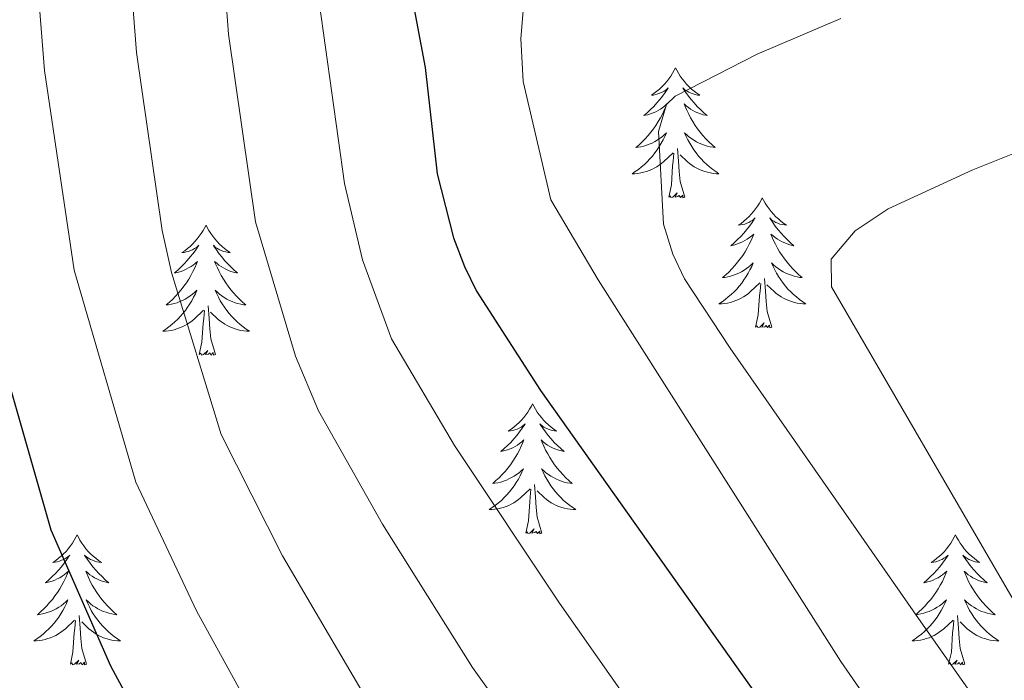
# Model space of a CAD drawing. Units: metres. Extents: x 640628 to 645144, y 4731784 to 4734845.
# Drawn here: x 643753 to 643844, y 4732597 to 4732657 of the extents above; entities that cross this region are included whole.
import ezdxf

# ---------------------------------------------------------------- set-up
doc = ezdxf.new("R2010")
doc.units = ezdxf.units.M
doc.header["$MEASUREMENT"] = 0
for name, color, linetype, lineweight in [('Level 36', 92, 'Continuous', 0), ('Level 4', 36, 'Continuous', 30), ('Level 5', 36, 'Continuous', 0)]:
    doc.layers.add(name, color=color, linetype=linetype, lineweight=lineweight)

msp = doc.modelspace()

# ---------------------------------------------------------------- linework, layer by layer
at = {"layer": 'Level 36', "color": 92, "linetype": 'Continuous', "lineweight": 0}
for points in [[(643813.52, 4732653.04, 0.01), (643813.41, 4732652.82, 0.01), (643813.26, 4732652.54, 0.01), (643813.09, 4732652.28, 0.01), (643812.91, 4732652.02, 0.01), (643812.72, 4732651.77, 0.01), (643812.51, 4732651.54, 0.01), (643812.29, 4732651.31, 0.01), (643812.06, 4732651.09, 0.01), (643811.82, 4732650.89, 0.01), (643811.57, 4732650.7, 0.01), (643811.31, 4732650.52, 0.01), (643811.51, 4732650.54, 0.01), (643811.71, 4732650.58, 0.01), (643811.91, 4732650.64, 0.01), (643812.1, 4732650.71, 0.01), (643812.29, 4732650.79, 0.01), (643812.47, 4732650.89, 0.01), (643812.65, 4732651, 0.01), (643812.85, 4732651.19, 0.01), (643812.81, 4732651.13, 0.01), (643812.58, 4732650.78, 0.01), (643812.34, 4732650.45, 0.01), (643812.08, 4732650.12, 0.01), (643811.82, 4732649.81, 0.01), (643811.54, 4732649.5, 0.01), (643811.24, 4732649.21, 0.01), (643810.94, 4732648.92, 0.01), (643810.63, 4732648.65, 0.01), (643810.75, 4732648.68, 0.01), (643811, 4732648.73, 0.01), (643811.24, 4732648.81, 0.01), (643811.48, 4732648.9, 0.01), (643811.71, 4732649, 0.01), (643811.93, 4732649.12, 0.01), (643812.14, 4732649.25, 0.01), (643812.35, 4732649.39, 0.01), (643812.55, 4732649.55, 0.01), (643812.74, 4732649.72, 0.01), (643812.65, 4732649.5, 0.01), (643812.49, 4732649.14, 0.01), (643812.32, 4732648.78, 0.01), (643812.14, 4732648.44, 0.01), (643811.94, 4732648.1, 0.01), (643811.72, 4732647.76, 0.01), (643811.5, 4732647.44, 0.01), (643811.26, 4732647.13, 0.01), (643811.01, 4732646.83, 0.01), (643810.74, 4732646.54, 0.01), (643810.47, 4732646.25, 0.01), (643810.18, 4732645.98, 0.01), (643809.88, 4732645.73, 0.01), (643810.08, 4732645.75, 0.01), (643810.35, 4732645.8, 0.01), (643810.61, 4732645.86, 0.01), (643810.87, 4732645.94, 0.01), (643811.12, 4732646.03, 0.01), (643811.37, 4732646.14, 0.01), (643811.61, 4732646.26, 0.01), (643811.85, 4732646.4, 0.01), (643812.07, 4732646.55, 0.01), (643812.29, 4732646.72, 0.01), (643812.49, 4732646.89, 0.01), (643812.69, 4732647.08, 0.01), (643812.55, 4732646.75, 0.01), (643812.39, 4732646.43, 0.01), (643812.22, 4732646.12, 0.01), (643812.04, 4732645.81, 0.01), (643811.84, 4732645.52, 0.01), (643811.63, 4732645.23, 0.01), (643811.41, 4732644.95, 0.01), (643811.18, 4732644.68, 0.01), (643810.93, 4732644.42, 0.01), (643810.67, 4732644.18, 0.01), (643810.4, 4732643.95, 0.01), (643810.12, 4732643.72, 0.01), (643809.84, 4732643.52, 0.01), (643809.54, 4732643.32, 0.01), (643809.81, 4732643.33, 0.01), (643810.07, 4732643.36, 0.01), (643810.34, 4732643.4, 0.01), (643810.59, 4732643.46, 0.01), (643810.85, 4732643.53, 0.01), (643811.1, 4732643.62, 0.01), (643811.34, 4732643.72, 0.01), (643811.58, 4732643.83, 0.01), (643811.81, 4732643.96, 0.01), (643812.03, 4732644.11, 0.01), (643812.25, 4732644.27, 0.01), (643812.45, 4732644.44, 0.01), (643813.3, 4732645.24, 0.01)], [(643813.52, 4732653.04, 0.01), (643813.64, 4732652.82, 0.01), (643813.79, 4732652.54, 0.01), (643813.96, 4732652.28, 0.01), (643814.14, 4732652.02, 0.01), (643814.34, 4732651.77, 0.01), (643814.54, 4732651.54, 0.01), (643814.76, 4732651.31, 0.01), (643814.99, 4732651.09, 0.01), (643815.23, 4732650.89, 0.01), (643815.48, 4732650.7, 0.01), (643815.74, 4732650.52, 0.01), (643815.54, 4732650.54, 0.01), (643815.34, 4732650.58, 0.01), (643815.14, 4732650.64, 0.01), (643814.95, 4732650.71, 0.01), (643814.76, 4732650.79, 0.01), (643814.58, 4732650.89, 0.01), (643814.4, 4732651, 0.01), (643814.2, 4732651.19, 0.01), (643814.24, 4732651.13, 0.01), (643814.47, 4732650.78, 0.01), (643814.71, 4732650.45, 0.01), (643814.97, 4732650.12, 0.01), (643815.24, 4732649.81, 0.01), (643815.52, 4732649.5, 0.01), (643815.81, 4732649.21, 0.01), (643816.11, 4732648.92, 0.01), (643816.42, 4732648.65, 0.01), (643816.3, 4732648.68, 0.01), (643816.05, 4732648.73, 0.01), (643815.81, 4732648.81, 0.01), (643815.58, 4732648.9, 0.01), (643815.34, 4732649, 0.01), (643815.12, 4732649.12, 0.01), (643814.9, 4732649.25, 0.01), (643814.7, 4732649.39, 0.01), (643814.5, 4732649.55, 0.01), (643814.31, 4732649.72, 0.01), (643814.4, 4732649.5, 0.01), (643814.56, 4732649.14, 0.01), (643814.73, 4732648.78, 0.01), (643814.91, 4732648.44, 0.01), (643815.11, 4732648.1, 0.01), (643815.33, 4732647.76, 0.01), (643815.55, 4732647.44, 0.01), (643815.79, 4732647.13, 0.01), (643816.04, 4732646.83, 0.01), (643816.31, 4732646.54, 0.01), (643816.58, 4732646.25, 0.01), (643816.87, 4732645.98, 0.01), (643817.17, 4732645.73, 0.01), (643816.97, 4732645.75, 0.01), (643816.7, 4732645.8, 0.01), (643816.44, 4732645.86, 0.01), (643816.18, 4732645.94, 0.01), (643815.93, 4732646.03, 0.01), (643815.68, 4732646.14, 0.01), (643815.44, 4732646.26, 0.01), (643815.2, 4732646.4, 0.01), (643814.98, 4732646.55, 0.01), (643814.76, 4732646.72, 0.01), (643814.56, 4732646.89, 0.01), (643814.36, 4732647.08, 0.01), (643814.5, 4732646.75, 0.01), (643814.66, 4732646.43, 0.01), (643814.83, 4732646.12, 0.01), (643815.01, 4732645.81, 0.01), (643815.21, 4732645.52, 0.01), (643815.42, 4732645.23, 0.01), (643815.64, 4732644.95, 0.01), (643815.87, 4732644.68, 0.01), (643816.12, 4732644.42, 0.01), (643816.38, 4732644.18, 0.01), (643816.65, 4732643.95, 0.01), (643816.93, 4732643.72, 0.01), (643817.22, 4732643.52, 0.01), (643817.5, 4732643.32, 0.01), (643817.24, 4732643.33, 0.01), (643816.98, 4732643.36, 0.01), (643816.72, 4732643.4, 0.01), (643816.46, 4732643.46, 0.01), (643816.2, 4732643.53, 0.01), (643815.95, 4732643.62, 0.01), (643815.71, 4732643.72, 0.01), (643815.47, 4732643.83, 0.01), (643815.24, 4732643.96, 0.01), (643815.02, 4732644.11, 0.01), (643814.8, 4732644.27, 0.01), (643814.6, 4732644.44, 0.01), (643813.94, 4732645.06, 0.01)], [(643814.38, 4732641.19, 0.01), (643813.95, 4732642.63, 0.01), (643813.86, 4732643.53, 0.01), (643813.81, 4732644.48, 0.01), (643813.71, 4732645.64, 0.01)], [(643812.91, 4732641.19, 0.01), (643813.15, 4732642.31, 0.01), (643813.26, 4732644.05, 0.01), (643813.31, 4732644.48, 0.01), (643813.38, 4732645.2, 0.01)], [(643814.38, 4732641.19, 0.01), (643814.2, 4732641.12, 0.01), (643814.18, 4732641.36, 0.01), (643813.99, 4732641.14, 0.01), (643813.87, 4732641.34, 0.01), (643813.75, 4732641.23, 0.01), (643813.48, 4732641.18, 0.01), (643813.68, 4732641.57, 0.01), (643813.29, 4732641.19, 0.01), (643813.1, 4732641.14, 0.01), (643813.06, 4732641.3, 0.01), (643812.91, 4732641.19, 0.01)], [(643821.48, 4732641.12, 0.01), (643821.37, 4732640.9, 0.01), (643821.22, 4732640.63, 0.01), (643821.05, 4732640.36, 0.01), (643820.87, 4732640.1, 0.01), (643820.68, 4732639.86, 0.01), (643820.47, 4732639.62, 0.01), (643820.25, 4732639.39, 0.01), (643820.02, 4732639.18, 0.01), (643819.78, 4732638.97, 0.01), (643819.53, 4732638.78, 0.01), (643819.27, 4732638.6, 0.01), (643819.47, 4732638.63, 0.01), (643819.67, 4732638.66, 0.01), (643819.87, 4732638.72, 0.01), (643820.06, 4732638.79, 0.01), (643820.25, 4732638.87, 0.01), (643820.43, 4732638.97, 0.01), (643820.61, 4732639.08, 0.01), (643820.81, 4732639.28, 0.01), (643820.77, 4732639.21, 0.01), (643820.54, 4732638.86, 0.01), (643820.3, 4732638.53, 0.01), (643820.04, 4732638.2, 0.01), (643819.78, 4732637.89, 0.01), (643819.5, 4732637.58, 0.01), (643819.2, 4732637.29, 0.01), (643818.9, 4732637, 0.01), (643818.59, 4732636.73, 0.01), (643818.71, 4732636.76, 0.01), (643818.96, 4732636.82, 0.01), (643819.2, 4732636.89, 0.01), (643819.44, 4732636.98, 0.01), (643819.67, 4732637.08, 0.01), (643819.89, 4732637.2, 0.01), (643820.1, 4732637.33, 0.01), (643820.31, 4732637.47, 0.01), (643820.51, 4732637.63, 0.01), (643820.7, 4732637.8, 0.01), (643820.61, 4732637.58, 0.01), (643820.45, 4732637.22, 0.01), (643820.28, 4732636.86, 0.01), (643820.1, 4732636.52, 0.01), (643819.9, 4732636.18, 0.01), (643819.68, 4732635.84, 0.01), (643819.46, 4732635.52, 0.01), (643819.22, 4732635.21, 0.01), (643818.97, 4732634.91, 0.01), (643818.7, 4732634.62, 0.01), (643818.43, 4732634.34, 0.01), (643818.14, 4732634.06, 0.01), (643817.84, 4732633.81, 0.01), (643818.04, 4732633.83, 0.01), (643818.31, 4732633.88, 0.01), (643818.57, 4732633.94, 0.01), (643818.83, 4732634.02, 0.01), (643819.08, 4732634.12, 0.01), (643819.33, 4732634.22, 0.01), (643819.57, 4732634.35, 0.01), (643819.81, 4732634.48, 0.01), (643820.03, 4732634.63, 0.01), (643820.25, 4732634.8, 0.01), (643820.45, 4732634.97, 0.01), (643820.65, 4732635.16, 0.01), (643820.51, 4732634.84, 0.01), (643820.35, 4732634.51, 0.01), (643820.18, 4732634.2, 0.01), (643820, 4732633.9, 0.01), (643819.8, 4732633.6, 0.01), (643819.59, 4732633.31, 0.01), (643819.37, 4732633.03, 0.01), (643819.14, 4732632.76, 0.01), (643818.89, 4732632.51, 0.01), (643818.63, 4732632.26, 0.01), (643818.36, 4732632.03, 0.01), (643818.08, 4732631.8, 0.01), (643817.8, 4732631.6, 0.01), (643817.5, 4732631.4, 0.01), (643817.77, 4732631.41, 0.01), (643818.03, 4732631.44, 0.01), (643818.3, 4732631.48, 0.01), (643818.55, 4732631.54, 0.01), (643818.81, 4732631.61, 0.01), (643819.06, 4732631.7, 0.01), (643819.3, 4732631.8, 0.01), (643819.54, 4732631.92, 0.01), (643819.77, 4732632.05, 0.01), (643819.99, 4732632.19, 0.01), (643820.21, 4732632.35, 0.01), (643820.41, 4732632.52, 0.01), (643821.26, 4732633.32, 0.01)], [(643821.48, 4732641.12, 0.01), (643821.6, 4732640.9, 0.01), (643821.75, 4732640.63, 0.01), (643821.92, 4732640.36, 0.01), (643822.1, 4732640.1, 0.01), (643822.3, 4732639.86, 0.01), (643822.5, 4732639.62, 0.01), (643822.72, 4732639.39, 0.01), (643822.95, 4732639.18, 0.01), (643823.19, 4732638.97, 0.01), (643823.44, 4732638.78, 0.01), (643823.7, 4732638.6, 0.01), (643823.5, 4732638.63, 0.01), (643823.3, 4732638.66, 0.01), (643823.1, 4732638.72, 0.01), (643822.91, 4732638.79, 0.01), (643822.72, 4732638.87, 0.01), (643822.54, 4732638.97, 0.01), (643822.36, 4732639.08, 0.01), (643822.16, 4732639.28, 0.01), (643822.2, 4732639.21, 0.01), (643822.43, 4732638.86, 0.01), (643822.67, 4732638.53, 0.01), (643822.93, 4732638.2, 0.01), (643823.2, 4732637.89, 0.01), (643823.48, 4732637.58, 0.01), (643823.77, 4732637.29, 0.01), (643824.07, 4732637, 0.01), (643824.38, 4732636.73, 0.01), (643824.26, 4732636.76, 0.01), (643824.01, 4732636.82, 0.01), (643823.77, 4732636.89, 0.01), (643823.54, 4732636.98, 0.01), (643823.3, 4732637.08, 0.01), (643823.08, 4732637.2, 0.01), (643822.86, 4732637.33, 0.01), (643822.66, 4732637.47, 0.01), (643822.46, 4732637.63, 0.01), (643822.27, 4732637.8, 0.01), (643822.36, 4732637.58, 0.01), (643822.52, 4732637.22, 0.01), (643822.69, 4732636.86, 0.01), (643822.87, 4732636.52, 0.01), (643823.07, 4732636.18, 0.01), (643823.29, 4732635.84, 0.01), (643823.51, 4732635.52, 0.01), (643823.75, 4732635.21, 0.01), (643824, 4732634.91, 0.01), (643824.27, 4732634.62, 0.01), (643824.54, 4732634.34, 0.01), (643824.83, 4732634.06, 0.01), (643825.13, 4732633.81, 0.01), (643824.93, 4732633.83, 0.01), (643824.66, 4732633.88, 0.01), (643824.4, 4732633.94, 0.01), (643824.14, 4732634.02, 0.01), (643823.89, 4732634.12, 0.01), (643823.64, 4732634.22, 0.01), (643823.4, 4732634.35, 0.01), (643823.16, 4732634.48, 0.01), (643822.94, 4732634.63, 0.01), (643822.72, 4732634.8, 0.01), (643822.52, 4732634.97, 0.01), (643822.32, 4732635.16, 0.01), (643822.46, 4732634.84, 0.01), (643822.62, 4732634.51, 0.01), (643822.79, 4732634.2, 0.01), (643822.97, 4732633.9, 0.01), (643823.17, 4732633.6, 0.01), (643823.38, 4732633.31, 0.01), (643823.6, 4732633.03, 0.01), (643823.83, 4732632.76, 0.01), (643824.08, 4732632.51, 0.01), (643824.34, 4732632.26, 0.01), (643824.61, 4732632.03, 0.01), (643824.89, 4732631.8, 0.01), (643825.18, 4732631.6, 0.01), (643825.46, 4732631.4, 0.01), (643825.2, 4732631.41, 0.01), (643824.94, 4732631.44, 0.01), (643824.68, 4732631.48, 0.01), (643824.42, 4732631.54, 0.01), (643824.16, 4732631.61, 0.01), (643823.91, 4732631.7, 0.01), (643823.67, 4732631.8, 0.01), (643823.43, 4732631.92, 0.01), (643823.2, 4732632.05, 0.01), (643822.98, 4732632.19, 0.01), (643822.76, 4732632.35, 0.01), (643822.56, 4732632.52, 0.01), (643821.9, 4732633.14, 0.01)], [(643770.5, 4732638.61, 0.01), (643770.38, 4732638.39, 0.01), (643770.23, 4732638.12, 0.01), (643770.06, 4732637.85, 0.01), (643769.88, 4732637.6, 0.01), (643769.68, 4732637.35, 0.01), (643769.48, 4732637.11, 0.01), (643769.26, 4732636.88, 0.01), (643769.03, 4732636.67, 0.01), (643768.79, 4732636.46, 0.01), (643768.54, 4732636.27, 0.01), (643768.28, 4732636.1, 0.01), (643768.48, 4732636.12, 0.01), (643768.68, 4732636.16, 0.01), (643768.88, 4732636.21, 0.01), (643769.07, 4732636.28, 0.01), (643769.26, 4732636.36, 0.01), (643769.44, 4732636.46, 0.01), (643769.62, 4732636.58, 0.01), (643769.82, 4732636.77, 0.01), (643769.78, 4732636.7, 0.01), (643769.55, 4732636.36, 0.01), (643769.31, 4732636.02, 0.01), (643769.05, 4732635.7, 0.01), (643768.78, 4732635.38, 0.01), (643768.5, 4732635.07, 0.01), (643768.21, 4732634.78, 0.01), (643767.91, 4732634.5, 0.01), (643767.6, 4732634.23, 0.01), (643767.72, 4732634.25, 0.01), (643767.97, 4732634.31, 0.01), (643768.21, 4732634.38, 0.01), (643768.44, 4732634.47, 0.01), (643768.68, 4732634.57, 0.01), (643768.9, 4732634.69, 0.01), (643769.12, 4732634.82, 0.01), (643769.32, 4732634.96, 0.01), (643769.52, 4732635.12, 0.01), (643769.71, 4732635.29, 0.01), (643769.62, 4732635.07, 0.01), (643769.46, 4732634.71, 0.01), (643769.29, 4732634.36, 0.01), (643769.11, 4732634.01, 0.01), (643768.91, 4732633.67, 0.01), (643768.69, 4732633.34, 0.01), (643768.47, 4732633.02, 0.01), (643768.23, 4732632.7, 0.01), (643767.98, 4732632.4, 0.01), (643767.71, 4732632.11, 0.01), (643767.44, 4732631.83, 0.01), (643767.15, 4732631.56, 0.01), (643766.85, 4732631.3, 0.01), (643767.05, 4732631.32, 0.01), (643767.32, 4732631.37, 0.01), (643767.58, 4732631.43, 0.01), (643767.84, 4732631.51, 0.01), (643768.09, 4732631.61, 0.01), (643768.34, 4732631.72, 0.01), (643768.58, 4732631.84, 0.01), (643768.82, 4732631.98, 0.01), (643769.04, 4732632.13, 0.01), (643769.26, 4732632.29, 0.01), (643769.46, 4732632.47, 0.01), (643769.66, 4732632.65, 0.01), (643769.52, 4732632.33, 0.01), (643769.36, 4732632.01, 0.01), (643769.19, 4732631.69, 0.01), (643769.01, 4732631.39, 0.01), (643768.81, 4732631.09, 0.01), (643768.6, 4732630.8, 0.01), (643768.38, 4732630.52, 0.01), (643768.15, 4732630.26, 0.01), (643767.9, 4732630, 0.01), (643767.64, 4732629.75, 0.01), (643767.37, 4732629.52, 0.01), (643767.09, 4732629.3, 0.01), (643766.8, 4732629.09, 0.01), (643766.52, 4732628.9, 0.01), (643766.78, 4732628.91, 0.01), (643767.04, 4732628.93, 0.01), (643767.3, 4732628.97, 0.01), (643767.56, 4732629.03, 0.01), (643767.82, 4732629.1, 0.01), (643768.07, 4732629.19, 0.01), (643768.31, 4732629.29, 0.01), (643768.55, 4732629.41, 0.01), (643768.78, 4732629.54, 0.01), (643769, 4732629.68, 0.01), (643769.22, 4732629.84, 0.01), (643769.42, 4732630.01, 0.01), (643770.27, 4732630.81, 0.01)], [(643770.5, 4732638.61, 0.01), (643770.61, 4732638.39, 0.01), (643770.76, 4732638.12, 0.01), (643770.93, 4732637.85, 0.01), (643771.11, 4732637.6, 0.01), (643771.3, 4732637.35, 0.01), (643771.51, 4732637.11, 0.01), (643771.73, 4732636.88, 0.01), (643771.96, 4732636.67, 0.01), (643772.2, 4732636.46, 0.01), (643772.45, 4732636.27, 0.01), (643772.71, 4732636.1, 0.01), (643772.51, 4732636.12, 0.01), (643772.31, 4732636.16, 0.01), (643772.11, 4732636.21, 0.01), (643771.92, 4732636.28, 0.01), (643771.73, 4732636.36, 0.01), (643771.55, 4732636.46, 0.01), (643771.37, 4732636.58, 0.01), (643771.17, 4732636.77, 0.01), (643771.21, 4732636.7, 0.01), (643771.44, 4732636.36, 0.01), (643771.68, 4732636.02, 0.01), (643771.94, 4732635.7, 0.01), (643772.2, 4732635.38, 0.01), (643772.48, 4732635.07, 0.01), (643772.78, 4732634.78, 0.01), (643773.08, 4732634.5, 0.01), (643773.39, 4732634.23, 0.01), (643773.27, 4732634.25, 0.01), (643773.02, 4732634.31, 0.01), (643772.78, 4732634.38, 0.01), (643772.54, 4732634.47, 0.01), (643772.31, 4732634.57, 0.01), (643772.09, 4732634.69, 0.01), (643771.88, 4732634.82, 0.01), (643771.67, 4732634.96, 0.01), (643771.47, 4732635.12, 0.01), (643771.28, 4732635.29, 0.01), (643771.37, 4732635.07, 0.01), (643771.53, 4732634.71, 0.01), (643771.7, 4732634.36, 0.01), (643771.88, 4732634.01, 0.01), (643772.08, 4732633.67, 0.01), (643772.3, 4732633.34, 0.01), (643772.52, 4732633.02, 0.01), (643772.76, 4732632.7, 0.01), (643773.01, 4732632.4, 0.01), (643773.28, 4732632.11, 0.01), (643773.55, 4732631.83, 0.01), (643773.84, 4732631.56, 0.01), (643774.14, 4732631.3, 0.01), (643773.94, 4732631.32, 0.01), (643773.67, 4732631.37, 0.01), (643773.41, 4732631.43, 0.01), (643773.15, 4732631.51, 0.01), (643772.9, 4732631.61, 0.01), (643772.65, 4732631.72, 0.01), (643772.41, 4732631.84, 0.01), (643772.17, 4732631.98, 0.01), (643771.95, 4732632.13, 0.01), (643771.73, 4732632.29, 0.01), (643771.53, 4732632.47, 0.01), (643771.33, 4732632.65, 0.01), (643771.47, 4732632.33, 0.01), (643771.63, 4732632.01, 0.01), (643771.8, 4732631.69, 0.01), (643771.98, 4732631.39, 0.01), (643772.18, 4732631.09, 0.01), (643772.39, 4732630.8, 0.01), (643772.61, 4732630.52, 0.01), (643772.84, 4732630.26, 0.01), (643773.09, 4732630, 0.01), (643773.35, 4732629.75, 0.01), (643773.62, 4732629.52, 0.01), (643773.9, 4732629.3, 0.01), (643774.18, 4732629.09, 0.01), (643774.48, 4732628.9, 0.01), (643774.21, 4732628.91, 0.01), (643773.95, 4732628.93, 0.01), (643773.68, 4732628.97, 0.01), (643773.43, 4732629.03, 0.01), (643773.17, 4732629.1, 0.01), (643772.92, 4732629.19, 0.01), (643772.68, 4732629.29, 0.01), (643772.44, 4732629.41, 0.01), (643772.21, 4732629.54, 0.01), (643771.99, 4732629.68, 0.01), (643771.77, 4732629.84, 0.01), (643771.57, 4732630.01, 0.01), (643770.91, 4732630.63, 0.01)], [(643822.34, 4732629.27, 0.01), (643821.91, 4732630.71, 0.01), (643821.82, 4732631.61, 0.01), (643821.77, 4732632.56, 0.01), (643821.67, 4732633.73, 0.01)], [(643820.87, 4732629.27, 0.01), (643821.11, 4732630.39, 0.01), (643821.22, 4732632.13, 0.01), (643821.27, 4732632.56, 0.01), (643821.34, 4732633.28, 0.01)], [(643771.35, 4732626.76, 0.01), (643770.92, 4732628.2, 0.01), (643770.83, 4732629.1, 0.01), (643770.78, 4732630.05, 0.01), (643770.68, 4732631.22, 0.01)], [(643769.88, 4732626.76, 0.01), (643770.12, 4732627.88, 0.01), (643770.23, 4732629.62, 0.01), (643770.28, 4732630.05, 0.01), (643770.34, 4732630.78, 0.01)], [(643822.34, 4732629.27, 0.01), (643822.16, 4732629.2, 0.01), (643822.14, 4732629.44, 0.01), (643821.95, 4732629.22, 0.01), (643821.83, 4732629.42, 0.01), (643821.71, 4732629.31, 0.01), (643821.44, 4732629.26, 0.01), (643821.64, 4732629.65, 0.01), (643821.25, 4732629.27, 0.01), (643821.06, 4732629.22, 0.01), (643821.02, 4732629.38, 0.01), (643820.87, 4732629.27, 0.01)], [(643771.35, 4732626.76, 0.01), (643771.17, 4732626.69, 0.01), (643771.15, 4732626.93, 0.01), (643770.96, 4732626.71, 0.01), (643770.84, 4732626.91, 0.01), (643770.72, 4732626.8, 0.01), (643770.45, 4732626.75, 0.01), (643770.65, 4732627.14, 0.01), (643770.26, 4732626.76, 0.01), (643770.07, 4732626.71, 0.01), (643770.03, 4732626.87, 0.01), (643769.88, 4732626.76, 0.01)], [(643800.42, 4732622.25, 0.01), (643800.31, 4732622.03, 0.01), (643800.15, 4732621.76, 0.01), (643799.98, 4732621.49, 0.01), (643799.8, 4732621.24, 0.01), (643799.61, 4732620.99, 0.01), (643799.4, 4732620.75, 0.01), (643799.18, 4732620.52, 0.01), (643798.95, 4732620.31, 0.01), (643798.71, 4732620.1, 0.01), (643798.46, 4732619.91, 0.01), (643798.2, 4732619.74, 0.01), (643798.4, 4732619.76, 0.01), (643798.6, 4732619.8, 0.01), (643798.8, 4732619.85, 0.01), (643799, 4732619.92, 0.01), (643799.18, 4732620, 0.01), (643799.37, 4732620.1, 0.01), (643799.54, 4732620.22, 0.01), (643799.74, 4732620.41, 0.01), (643799.7, 4732620.34, 0.01), (643799.47, 4732620, 0.01), (643799.23, 4732619.66, 0.01), (643798.98, 4732619.34, 0.01), (643798.71, 4732619.02, 0.01), (643798.43, 4732618.71, 0.01), (643798.14, 4732618.42, 0.01), (643797.83, 4732618.14, 0.01), (643797.52, 4732617.87, 0.01), (643797.64, 4732617.89, 0.01), (643797.89, 4732617.95, 0.01), (643798.13, 4732618.02, 0.01), (643798.37, 4732618.11, 0.01), (643798.6, 4732618.21, 0.01), (643798.82, 4732618.33, 0.01), (643799.04, 4732618.46, 0.01), (643799.24, 4732618.6, 0.01), (643799.44, 4732618.76, 0.01), (643799.63, 4732618.93, 0.01), (643799.54, 4732618.71, 0.01), (643799.38, 4732618.35, 0.01), (643799.21, 4732618, 0.01), (643799.03, 4732617.65, 0.01), (643798.83, 4732617.31, 0.01), (643798.62, 4732616.98, 0.01), (643798.39, 4732616.66, 0.01), (643798.15, 4732616.34, 0.01), (643797.9, 4732616.04, 0.01), (643797.64, 4732615.75, 0.01), (643797.36, 4732615.47, 0.01), (643797.07, 4732615.2, 0.01), (643796.78, 4732614.94, 0.01), (643796.97, 4732614.96, 0.01), (643797.24, 4732615.01, 0.01), (643797.5, 4732615.07, 0.01), (643797.76, 4732615.15, 0.01), (643798.02, 4732615.25, 0.01), (643798.26, 4732615.36, 0.01), (643798.5, 4732615.48, 0.01), (643798.74, 4732615.62, 0.01), (643798.96, 4732615.77, 0.01), (643799.18, 4732615.93, 0.01), (643799.39, 4732616.11, 0.01), (643799.58, 4732616.29, 0.01), (643799.44, 4732615.97, 0.01), (643799.28, 4732615.65, 0.01), (643799.12, 4732615.33, 0.01), (643798.93, 4732615.03, 0.01), (643798.74, 4732614.73, 0.01), (643798.53, 4732614.44, 0.01), (643798.3, 4732614.16, 0.01), (643798.07, 4732613.9, 0.01), (643797.82, 4732613.64, 0.01), (643797.56, 4732613.39, 0.01), (643797.3, 4732613.16, 0.01), (643797.02, 4732612.94, 0.01), (643796.73, 4732612.73, 0.01), (643796.44, 4732612.54, 0.01), (643796.7, 4732612.55, 0.01), (643796.96, 4732612.57, 0.01), (643797.23, 4732612.61, 0.01), (643797.49, 4732612.67, 0.01), (643797.74, 4732612.74, 0.01), (643797.99, 4732612.83, 0.01), (643798.24, 4732612.93, 0.01), (643798.47, 4732613.05, 0.01), (643798.7, 4732613.18, 0.01), (643798.92, 4732613.32, 0.01), (643799.14, 4732613.48, 0.01), (643799.34, 4732613.65, 0.01), (643800.19, 4732614.45, 0.01)], [(643800.42, 4732622.25, 0.01), (643800.53, 4732622.03, 0.01), (643800.68, 4732621.76, 0.01), (643800.85, 4732621.49, 0.01), (643801.03, 4732621.24, 0.01), (643801.23, 4732620.99, 0.01), (643801.43, 4732620.75, 0.01), (643801.65, 4732620.52, 0.01), (643801.88, 4732620.31, 0.01), (643802.12, 4732620.1, 0.01), (643802.37, 4732619.91, 0.01), (643802.63, 4732619.74, 0.01), (643802.44, 4732619.76, 0.01), (643802.23, 4732619.8, 0.01), (643802.03, 4732619.85, 0.01), (643801.84, 4732619.92, 0.01), (643801.65, 4732620, 0.01), (643801.47, 4732620.1, 0.01), (643801.29, 4732620.22, 0.01), (643801.09, 4732620.41, 0.01), (643801.13, 4732620.34, 0.01), (643801.36, 4732620, 0.01), (643801.6, 4732619.66, 0.01), (643801.86, 4732619.34, 0.01), (643802.13, 4732619.02, 0.01), (643802.41, 4732618.71, 0.01), (643802.7, 4732618.42, 0.01), (643803, 4732618.14, 0.01), (643803.32, 4732617.87, 0.01), (643803.19, 4732617.89, 0.01), (643802.94, 4732617.95, 0.01), (643802.7, 4732618.02, 0.01), (643802.47, 4732618.11, 0.01), (643802.24, 4732618.21, 0.01), (643802.01, 4732618.33, 0.01), (643801.8, 4732618.46, 0.01), (643801.59, 4732618.6, 0.01), (643801.39, 4732618.76, 0.01), (643801.21, 4732618.93, 0.01), (643801.29, 4732618.71, 0.01), (643801.45, 4732618.35, 0.01), (643801.62, 4732618, 0.01), (643801.81, 4732617.65, 0.01), (643802.01, 4732617.31, 0.01), (643802.22, 4732616.98, 0.01), (643802.44, 4732616.66, 0.01), (643802.68, 4732616.34, 0.01), (643802.94, 4732616.04, 0.01), (643803.2, 4732615.75, 0.01), (643803.47, 4732615.47, 0.01), (643803.76, 4732615.2, 0.01), (643804.06, 4732614.94, 0.01), (643803.86, 4732614.96, 0.01), (643803.6, 4732615.01, 0.01), (643803.33, 4732615.07, 0.01), (643803.07, 4732615.15, 0.01), (643802.82, 4732615.25, 0.01), (643802.57, 4732615.36, 0.01), (643802.33, 4732615.48, 0.01), (643802.1, 4732615.62, 0.01), (643801.87, 4732615.77, 0.01), (643801.65, 4732615.93, 0.01), (643801.45, 4732616.11, 0.01), (643801.25, 4732616.29, 0.01), (643801.39, 4732615.97, 0.01), (643801.55, 4732615.65, 0.01), (643801.72, 4732615.33, 0.01), (643801.9, 4732615.03, 0.01), (643802.1, 4732614.73, 0.01), (643802.31, 4732614.44, 0.01), (643802.53, 4732614.16, 0.01), (643802.77, 4732613.9, 0.01), (643803.01, 4732613.64, 0.01), (643803.27, 4732613.39, 0.01), (643803.54, 4732613.16, 0.01), (643803.82, 4732612.94, 0.01), (643804.11, 4732612.73, 0.01), (643804.4, 4732612.54, 0.01), (643804.13, 4732612.55, 0.01), (643803.87, 4732612.57, 0.01), (643803.61, 4732612.61, 0.01), (643803.35, 4732612.67, 0.01), (643803.09, 4732612.74, 0.01), (643802.84, 4732612.83, 0.01), (643802.6, 4732612.93, 0.01), (643802.36, 4732613.05, 0.01), (643802.13, 4732613.18, 0.01), (643801.91, 4732613.32, 0.01), (643801.7, 4732613.48, 0.01), (643801.49, 4732613.65, 0.01), (643800.84, 4732614.27, 0.01)], [(643801.27, 4732610.4, 0.01), (643800.84, 4732611.84, 0.01), (643800.75, 4732612.74, 0.01), (643800.7, 4732613.69, 0.01), (643800.6, 4732614.86, 0.01)], [(643799.8, 4732610.4, 0.01), (643800.04, 4732611.52, 0.01), (643800.16, 4732613.26, 0.01), (643800.2, 4732613.69, 0.01), (643800.27, 4732614.42, 0.01)], [(643801.27, 4732610.4, 0.01), (643801.09, 4732610.33, 0.01), (643801.08, 4732610.57, 0.01), (643800.88, 4732610.35, 0.01), (643800.76, 4732610.55, 0.01), (643800.64, 4732610.44, 0.01), (643800.37, 4732610.39, 0.01), (643800.57, 4732610.78, 0.01), (643800.18, 4732610.4, 0.01), (643800, 4732610.35, 0.01), (643799.96, 4732610.51, 0.01), (643799.8, 4732610.4, 0.01)], [(643758.68, 4732610.23, 0.01), (643758.57, 4732610.01, 0.01), (643758.41, 4732609.73, 0.01), (643758.24, 4732609.47, 0.01), (643758.06, 4732609.21, 0.01), (643757.87, 4732608.96, 0.01), (643757.66, 4732608.72, 0.01), (643757.44, 4732608.5, 0.01), (643757.21, 4732608.28, 0.01), (643756.97, 4732608.08, 0.01), (643756.72, 4732607.89, 0.01), (643756.46, 4732607.71, 0.01), (643756.66, 4732607.73, 0.01), (643756.86, 4732607.77, 0.01), (643757.06, 4732607.83, 0.01), (643757.26, 4732607.9, 0.01), (643757.45, 4732607.98, 0.01), (643757.63, 4732608.08, 0.01), (643757.8, 4732608.19, 0.01), (643758.01, 4732608.38, 0.01), (643757.96, 4732608.32, 0.01), (643757.74, 4732607.97, 0.01), (643757.49, 4732607.64, 0.01), (643757.24, 4732607.31, 0.01), (643756.97, 4732606.99, 0.01), (643756.69, 4732606.69, 0.01), (643756.4, 4732606.4, 0.01), (643756.09, 4732606.11, 0.01), (643755.78, 4732605.84, 0.01), (643755.9, 4732605.86, 0.01), (643756.15, 4732605.92, 0.01), (643756.39, 4732606, 0.01), (643756.63, 4732606.08, 0.01), (643756.86, 4732606.19, 0.01), (643757.08, 4732606.3, 0.01), (643757.3, 4732606.44, 0.01), (643757.5, 4732606.58, 0.01), (643757.7, 4732606.74, 0.01), (643757.89, 4732606.91, 0.01), (643757.8, 4732606.68, 0.01), (643757.64, 4732606.32, 0.01), (643757.47, 4732605.97, 0.01), (643757.29, 4732605.62, 0.01), (643757.09, 4732605.28, 0.01), (643756.88, 4732604.95, 0.01), (643756.65, 4732604.63, 0.01), (643756.41, 4732604.32, 0.01), (643756.16, 4732604.02, 0.01), (643755.9, 4732603.72, 0.01), (643755.62, 4732603.44, 0.01), (643755.33, 4732603.17, 0.01), (643755.04, 4732602.91, 0.01), (643755.23, 4732602.94, 0.01), (643755.5, 4732602.99, 0.01), (643755.76, 4732603.05, 0.01), (643756.02, 4732603.13, 0.01), (643756.28, 4732603.22, 0.01), (643756.52, 4732603.33, 0.01), (643756.77, 4732603.45, 0.01), (643757, 4732603.59, 0.01), (643757.22, 4732603.74, 0.01), (643757.44, 4732603.9, 0.01), (643757.65, 4732604.08, 0.01), (643757.84, 4732604.27, 0.01), (643757.7, 4732603.94, 0.01), (643757.55, 4732603.62, 0.01), (643757.38, 4732603.31, 0.01), (643757.19, 4732603, 0.01), (643757, 4732602.7, 0.01), (643756.79, 4732602.42, 0.01), (643756.56, 4732602.14, 0.01), (643756.33, 4732601.87, 0.01), (643756.08, 4732601.61, 0.01), (643755.82, 4732601.37, 0.01), (643755.56, 4732601.13, 0.01), (643755.28, 4732600.91, 0.01), (643754.99, 4732600.7, 0.01), (643754.7, 4732600.51, 0.01), (643754.96, 4732600.52, 0.01), (643755.23, 4732600.55, 0.01), (643755.49, 4732600.59, 0.01), (643755.75, 4732600.64, 0.01), (643756, 4732600.72, 0.01), (643756.25, 4732600.8, 0.01), (643756.5, 4732600.91, 0.01), (643756.73, 4732601.02, 0.01), (643756.96, 4732601.15, 0.01), (643757.19, 4732601.3, 0.01), (643757.4, 4732601.46, 0.01), (643757.6, 4732601.63, 0.01), (643758.45, 4732602.42, 0.01)], [(643758.68, 4732610.23, 0.01), (643758.79, 4732610.01, 0.01), (643758.94, 4732609.73, 0.01), (643759.11, 4732609.47, 0.01), (643759.29, 4732609.21, 0.01), (643759.49, 4732608.96, 0.01), (643759.7, 4732608.72, 0.01), (643759.91, 4732608.5, 0.01), (643760.14, 4732608.28, 0.01), (643760.38, 4732608.08, 0.01), (643760.64, 4732607.89, 0.01), (643760.9, 4732607.71, 0.01), (643760.7, 4732607.73, 0.01), (643760.49, 4732607.77, 0.01), (643760.29, 4732607.83, 0.01), (643760.1, 4732607.9, 0.01), (643759.91, 4732607.98, 0.01), (643759.73, 4732608.08, 0.01), (643759.56, 4732608.19, 0.01), (643759.35, 4732608.38, 0.01), (643759.39, 4732608.32, 0.01), (643759.62, 4732607.97, 0.01), (643759.86, 4732607.64, 0.01), (643760.12, 4732607.31, 0.01), (643760.39, 4732606.99, 0.01), (643760.67, 4732606.69, 0.01), (643760.96, 4732606.4, 0.01), (643761.26, 4732606.11, 0.01), (643761.58, 4732605.84, 0.01), (643761.45, 4732605.86, 0.01), (643761.21, 4732605.92, 0.01), (643760.96, 4732606, 0.01), (643760.73, 4732606.08, 0.01), (643760.5, 4732606.19, 0.01), (643760.27, 4732606.3, 0.01), (643760.06, 4732606.44, 0.01), (643759.85, 4732606.58, 0.01), (643759.65, 4732606.74, 0.01), (643759.47, 4732606.91, 0.01), (643759.56, 4732606.68, 0.01), (643759.71, 4732606.32, 0.01), (643759.88, 4732605.97, 0.01), (643760.07, 4732605.62, 0.01), (643760.27, 4732605.28, 0.01), (643760.48, 4732604.95, 0.01), (643760.71, 4732604.63, 0.01), (643760.94, 4732604.32, 0.01), (643761.2, 4732604.02, 0.01), (643761.46, 4732603.72, 0.01), (643761.74, 4732603.44, 0.01), (643762.02, 4732603.17, 0.01), (643762.32, 4732602.91, 0.01), (643762.12, 4732602.94, 0.01), (643761.86, 4732602.99, 0.01), (643761.59, 4732603.05, 0.01), (643761.33, 4732603.13, 0.01), (643761.08, 4732603.22, 0.01), (643760.83, 4732603.33, 0.01), (643760.59, 4732603.45, 0.01), (643760.36, 4732603.59, 0.01), (643760.13, 4732603.74, 0.01), (643759.92, 4732603.9, 0.01), (643759.71, 4732604.08, 0.01), (643759.51, 4732604.27, 0.01), (643759.66, 4732603.94, 0.01), (643759.81, 4732603.62, 0.01), (643759.98, 4732603.31, 0.01), (643760.16, 4732603, 0.01), (643760.36, 4732602.7, 0.01), (643760.57, 4732602.42, 0.01), (643760.79, 4732602.14, 0.01), (643761.03, 4732601.87, 0.01), (643761.27, 4732601.61, 0.01), (643761.53, 4732601.37, 0.01), (643761.8, 4732601.13, 0.01), (643762.08, 4732600.91, 0.01), (643762.37, 4732600.7, 0.01), (643762.66, 4732600.51, 0.01), (643762.39, 4732600.52, 0.01), (643762.13, 4732600.55, 0.01), (643761.87, 4732600.59, 0.01), (643761.61, 4732600.64, 0.01), (643761.35, 4732600.72, 0.01), (643761.1, 4732600.8, 0.01), (643760.86, 4732600.91, 0.01), (643760.62, 4732601.02, 0.01), (643760.39, 4732601.15, 0.01), (643760.17, 4732601.3, 0.01), (643759.96, 4732601.46, 0.01), (643759.75, 4732601.63, 0.01), (643759.1, 4732602.25, 0.01)], [(643839.18, 4732610.23, 0.01), (643839.07, 4732610.01, 0.01), (643838.92, 4732609.73, 0.01), (643838.75, 4732609.47, 0.01), (643838.57, 4732609.21, 0.01), (643838.37, 4732608.96, 0.01), (643838.17, 4732608.72, 0.01), (643837.95, 4732608.5, 0.01), (643837.72, 4732608.28, 0.01), (643837.48, 4732608.08, 0.01), (643837.23, 4732607.89, 0.01), (643836.97, 4732607.71, 0.01), (643837.16, 4732607.73, 0.01), (643837.37, 4732607.77, 0.01), (643837.57, 4732607.83, 0.01), (643837.76, 4732607.9, 0.01), (643837.95, 4732607.98, 0.01), (643838.13, 4732608.08, 0.01), (643838.31, 4732608.19, 0.01), (643838.51, 4732608.38, 0.01), (643838.47, 4732608.32, 0.01), (643838.24, 4732607.97, 0.01), (643838, 4732607.64, 0.01), (643837.74, 4732607.31, 0.01), (643837.47, 4732606.99, 0.01), (643837.19, 4732606.69, 0.01), (643836.9, 4732606.4, 0.01), (643836.6, 4732606.11, 0.01), (643836.28, 4732605.84, 0.01), (643836.41, 4732605.86, 0.01), (643836.66, 4732605.92, 0.01), (643836.9, 4732606, 0.01), (643837.13, 4732606.08, 0.01), (643837.36, 4732606.19, 0.01), (643837.59, 4732606.3, 0.01), (643837.8, 4732606.44, 0.01), (643838.01, 4732606.58, 0.01), (643838.21, 4732606.74, 0.01), (643838.39, 4732606.91, 0.01), (643838.31, 4732606.68, 0.01), (643838.15, 4732606.32, 0.01), (643837.98, 4732605.97, 0.01), (643837.79, 4732605.62, 0.01), (643837.59, 4732605.28, 0.01), (643837.38, 4732604.95, 0.01), (643837.16, 4732604.63, 0.01), (643836.92, 4732604.32, 0.01), (643836.66, 4732604.02, 0.01), (643836.4, 4732603.72, 0.01), (643836.13, 4732603.44, 0.01), (643835.84, 4732603.17, 0.01), (643835.54, 4732602.91, 0.01), (643835.74, 4732602.94, 0.01), (643836, 4732602.99, 0.01), (643836.27, 4732603.05, 0.01), (643836.53, 4732603.13, 0.01), (643836.78, 4732603.22, 0.01), (643837.03, 4732603.33, 0.01), (643837.27, 4732603.45, 0.01), (643837.5, 4732603.59, 0.01), (643837.73, 4732603.74, 0.01), (643837.95, 4732603.9, 0.01), (643838.15, 4732604.08, 0.01), (643838.35, 4732604.27, 0.01), (643838.21, 4732603.94, 0.01), (643838.05, 4732603.62, 0.01), (643837.88, 4732603.31, 0.01), (643837.7, 4732603, 0.01), (643837.5, 4732602.7, 0.01), (643837.29, 4732602.42, 0.01), (643837.07, 4732602.14, 0.01), (643836.83, 4732601.87, 0.01), (643836.59, 4732601.61, 0.01), (643836.33, 4732601.37, 0.01), (643836.06, 4732601.13, 0.01), (643835.78, 4732600.91, 0.01), (643835.49, 4732600.7, 0.01), (643835.2, 4732600.51, 0.01), (643835.47, 4732600.52, 0.01), (643835.73, 4732600.55, 0.01), (643835.99, 4732600.59, 0.01), (643836.25, 4732600.64, 0.01), (643836.51, 4732600.72, 0.01), (643836.76, 4732600.8, 0.01), (643837, 4732600.91, 0.01), (643837.24, 4732601.02, 0.01), (643837.47, 4732601.15, 0.01), (643837.69, 4732601.3, 0.01), (643837.9, 4732601.46, 0.01), (643838.11, 4732601.63, 0.01), (643838.96, 4732602.42, 0.01)], [(643839.18, 4732610.23, 0.01), (643839.29, 4732610.01, 0.01), (643839.45, 4732609.73, 0.01), (643839.62, 4732609.47, 0.01), (643839.8, 4732609.21, 0.01), (643839.99, 4732608.96, 0.01), (643840.2, 4732608.72, 0.01), (643840.42, 4732608.5, 0.01), (643840.65, 4732608.28, 0.01), (643840.89, 4732608.08, 0.01), (643841.14, 4732607.89, 0.01), (643841.4, 4732607.71, 0.01), (643841.2, 4732607.73, 0.01), (643841, 4732607.77, 0.01), (643840.8, 4732607.83, 0.01), (643840.6, 4732607.9, 0.01), (643840.42, 4732607.98, 0.01), (643840.23, 4732608.08, 0.01), (643840.06, 4732608.19, 0.01), (643839.86, 4732608.38, 0.01), (643839.9, 4732608.32, 0.01), (643840.13, 4732607.97, 0.01), (643840.37, 4732607.64, 0.01), (643840.62, 4732607.31, 0.01), (643840.89, 4732606.99, 0.01), (643841.17, 4732606.69, 0.01), (643841.46, 4732606.4, 0.01), (643841.77, 4732606.11, 0.01), (643842.08, 4732605.84, 0.01), (643841.96, 4732605.86, 0.01), (643841.71, 4732605.92, 0.01), (643841.47, 4732606, 0.01), (643841.23, 4732606.08, 0.01), (643841, 4732606.19, 0.01), (643840.78, 4732606.3, 0.01), (643840.56, 4732606.44, 0.01), (643840.36, 4732606.58, 0.01), (643840.16, 4732606.74, 0.01), (643839.97, 4732606.91, 0.01), (643840.06, 4732606.68, 0.01), (643840.22, 4732606.32, 0.01), (643840.39, 4732605.97, 0.01), (643840.57, 4732605.62, 0.01), (643840.77, 4732605.28, 0.01), (643840.98, 4732604.95, 0.01), (643841.21, 4732604.63, 0.01), (643841.45, 4732604.32, 0.01), (643841.7, 4732604.02, 0.01), (643841.96, 4732603.72, 0.01), (643842.24, 4732603.44, 0.01), (643842.53, 4732603.17, 0.01), (643842.82, 4732602.91, 0.01), (643842.63, 4732602.94, 0.01), (643842.36, 4732602.99, 0.01), (643842.1, 4732603.05, 0.01), (643841.84, 4732603.13, 0.01), (643841.58, 4732603.22, 0.01), (643841.34, 4732603.33, 0.01), (643841.1, 4732603.45, 0.01), (643840.86, 4732603.59, 0.01), (643840.64, 4732603.74, 0.01), (643840.42, 4732603.9, 0.01), (643840.21, 4732604.08, 0.01), (643840.02, 4732604.27, 0.01), (643840.16, 4732603.94, 0.01), (643840.32, 4732603.62, 0.01), (643840.48, 4732603.31, 0.01), (643840.67, 4732603, 0.01), (643840.86, 4732602.7, 0.01), (643841.07, 4732602.42, 0.01), (643841.3, 4732602.14, 0.01), (643841.53, 4732601.87, 0.01), (643841.78, 4732601.61, 0.01), (643842.04, 4732601.37, 0.01), (643842.3, 4732601.13, 0.01), (643842.58, 4732600.91, 0.01), (643842.87, 4732600.7, 0.01), (643843.16, 4732600.51, 0.01), (643842.9, 4732600.52, 0.01), (643842.64, 4732600.55, 0.01), (643842.37, 4732600.59, 0.01), (643842.11, 4732600.64, 0.01), (643841.86, 4732600.72, 0.01), (643841.61, 4732600.8, 0.01), (643841.36, 4732600.91, 0.01), (643841.13, 4732601.02, 0.01), (643840.9, 4732601.15, 0.01), (643840.68, 4732601.3, 0.01), (643840.46, 4732601.46, 0.01), (643840.26, 4732601.63, 0.01), (643839.6, 4732602.25, 0.01)], [(643758.06, 4732598.38, 0.01), (643758.3, 4732599.49, 0.01), (643758.42, 4732601.24, 0.01), (643758.46, 4732601.67, 0.01), (643758.53, 4732602.39, 0.01)], [(643759.53, 4732598.38, 0.01), (643759.1, 4732599.82, 0.01), (643759.01, 4732600.72, 0.01), (643758.96, 4732601.67, 0.01), (643758.86, 4732602.83, 0.01)], [(643838.56, 4732598.38, 0.01), (643838.81, 4732599.49, 0.01), (643838.92, 4732601.24, 0.01), (643838.97, 4732601.67, 0.01), (643839.03, 4732602.39, 0.01)], [(643840.03, 4732598.38, 0.01), (643839.6, 4732599.82, 0.01), (643839.51, 4732600.72, 0.01), (643839.47, 4732601.67, 0.01), (643839.37, 4732602.83, 0.01)], [(643759.53, 4732598.38, 0.01), (643759.36, 4732598.31, 0.01), (643759.34, 4732598.55, 0.01), (643759.15, 4732598.32, 0.01), (643759.02, 4732598.53, 0.01), (643758.9, 4732598.42, 0.01), (643758.63, 4732598.37, 0.01), (643758.83, 4732598.76, 0.01), (643758.44, 4732598.38, 0.01), (643758.26, 4732598.32, 0.01), (643758.22, 4732598.49, 0.01), (643758.06, 4732598.38, 0.01)], [(643840.03, 4732598.38, 0.01), (643839.86, 4732598.31, 0.01), (643839.84, 4732598.55, 0.01), (643839.65, 4732598.32, 0.01), (643839.53, 4732598.53, 0.01), (643839.41, 4732598.42, 0.01), (643839.14, 4732598.37, 0.01), (643839.34, 4732598.76, 0.01), (643838.95, 4732598.38, 0.01), (643838.76, 4732598.32, 0.01), (643838.72, 4732598.49, 0.01), (643838.56, 4732598.38, 0.01)]]:
    msp.add_polyline3d(points, dxfattribs=at)
at = {"layer": 'Level 4', "color": 36, "linetype": 'Continuous', "lineweight": 30}
for points in [[(643746.31, 4732663.01, 675.01), (643747.28, 4732651.12, 675.01), (643750.07, 4732632.28, 675.01), (643756.26, 4732610.7, 675.01), (643761.75, 4732598.22, 675.01), (643767.38, 4732587.75, 675.01), (643770.4, 4732581.42, 675.01), (643777.01, 4732572.66, 675.01), (643783.27, 4732563.01, 675.01), (643794.24, 4732549.56, 675.01), (643804.42, 4732539.52, 675.01), (643813.34, 4732528.55, 675.01), (643821.07, 4732520.31, 675.01), (643824.07, 4732515.46, 675.01)], [(643789.38, 4732659.43, 700.01), (643790.57, 4732653.07, 700.01), (643791.68, 4732643.33, 700.01), (643793.19, 4732637.44, 700.01), (643794.19, 4732634.81, 700.01), (643795.28, 4732632.56, 700.01), (643801.16, 4732623.46, 700.01), (643825.74, 4732588.8, 700.01), (643833.14, 4732577.56, 700.01), (643837.65, 4732569.84, 700.01), (643842.36, 4732563.61, 700.01), (643845.31, 4732558.93, 700.01)]]:
    msp.add_polyline3d(points, dxfattribs=at)
at = {"layer": 'Level 5', "color": 36, "linetype": 'Continuous', "lineweight": 0}
for points in [[(643754.93, 4732662.44, 680.01), (643755.7, 4732652.78, 680.01), (643758.4, 4732634.49, 680.01), (643764.06, 4732615.07, 680.01), (643769.63, 4732603.27, 680.01), (643778.58, 4732586.97, 680.01), (643785.02, 4732578.33, 680.01), (643791.19, 4732568.98, 680.01), (643802.02, 4732555.16, 680.01), (643805.77, 4732550.81, 680.01), (643811.37, 4732545.19, 680.01), (643818.57, 4732535.29, 680.01), (643828.2, 4732523.53, 680.01), (643830.93, 4732518.84, 680.01), (643834.22, 4732511.81, 680.01), (643837.41, 4732503.94, 680.01), (643840.35, 4732490.07, 680.01), (643846.36, 4732468.05, 680.01), (643848.89, 4732454.39, 680.01), (643850.51, 4732441.08, 680.01), (643853.95, 4732424.84, 680.01), (643857.36, 4732414, 680.01), (643860.75, 4732395.91, 680.01)], [(643763.51, 4732662.35, 685.01), (643764.12, 4732654.44, 685.01), (643766.47, 4732638.11, 685.01), (643767.33, 4732634.28, 685.01), (643771.87, 4732619.44, 685.01), (643777.51, 4732608.32, 685.01), (643786.75, 4732592.53, 685.01), (643793.03, 4732584.01, 685.01), (643799.1, 4732574.95, 685.01), (643813.39, 4732555.99, 685.01), (643819.87, 4732548.89, 685.01), (643822.67, 4732544.96, 685.01), (643824.97, 4732540.87, 685.01), (643834.42, 4732528.21, 685.01), (643841.27, 4732514.99, 685.01), (643844.61, 4732505.9, 685.01), (643847.76, 4732492.64, 685.01), (643853.68, 4732471.79, 685.01), (643856.64, 4732458.13, 685.01), (643858.16, 4732448.08, 685.01), (643858.9, 4732445.69, 685.01), (643861.43, 4732432.29, 685.01), (643866.5, 4732414.49, 685.01), (643870.08, 4732397.83, 685.01)], [(643772.1, 4732662.26, 690.01), (643772.54, 4732656.11, 690.01), (643775.04, 4732638.91, 690.01), (643778.68, 4732626.61, 690.01), (643780.8, 4732621.59, 690.01), (643786.68, 4732611.22, 690.01), (643794.93, 4732598.08, 690.01), (643817.58, 4732566.36, 690.01), (643820.56, 4732561.74, 690.01), (643825.26, 4732556.52, 690.01), (643829.26, 4732551.15, 690.01), (643832.7, 4732544.71, 690.01), (643838.16, 4732537.03, 690.01), (643841.52, 4732531.7, 690.01), (643848.33, 4732518.16, 690.01), (643852.47, 4732505.6, 690.01), (643855.16, 4732495.2, 690.01), (643861.47, 4732473.59, 690.01), (643865.04, 4732458.58, 690.01), (643866.48, 4732450.96, 690.01), (643867.34, 4732448.62, 690.01), (643870.2, 4732433.89, 690.01), (643873.02, 4732425.23, 690.01), (643877.65, 4732408.17, 690.01)], [(643780.86, 4732659.05, 695.01), (643783.17, 4732642.42, 695.01), (643784.84, 4732635.45, 695.01), (643787.48, 4732628.19, 695.01), (643793.28, 4732618.41, 695.01), (643802.88, 4732603.96, 695.01), (643825.36, 4732571.96, 695.01), (643828.73, 4732566.4, 695.01), (643836.52, 4732556.35, 695.01), (643840.56, 4732548.41, 695.01), (643847.5, 4732537.44, 695.01), (643855.38, 4732521.34, 695.01), (643865.99, 4732486.94, 695.01), (643869.25, 4732475.39, 695.01), (643874.67, 4732454.3, 695.01), (643875.94, 4732450.71, 695.01), (643878.98, 4732436, 695.01), (643881.69, 4732428.09, 695.01), (643886.14, 4732413.26, 695.01), (643888.44, 4732403.18, 695.01)], [(643905.97, 4732404.89, 705.01), (643902.64, 4732417.05, 705.01), (643899.28, 4732426.09, 705.01), (643897.39, 4732432.67, 705.01), (643894.01, 4732442.21, 705.01), (643891.26, 4732454.37, 705.01), (643887.99, 4732464.44, 705.01), (643880.92, 4732491.79, 705.01), (643871.36, 4732524.68, 705.01), (643869.52, 4732529.86, 705.01), (643866.36, 4732536, 705.01), (643862.5, 4732544.94, 705.01), (643856.55, 4732555.65, 705.01), (643853.4, 4732562.4, 705.01), (643849.55, 4732568.16, 705.01), (643844.43, 4732574.82, 705.01), (643838.28, 4732584.76, 705.01), (643828.69, 4732598.61, 705.01), (643806.45, 4732633.61, 705.01), (643802.11, 4732640.95, 705.01), (643799.55, 4732651.77, 705.01), (643799.35, 4732655.71, 705.01), (643799.59, 4732658.62, 705.01)], [(643912.67, 4732410.82, 710.01), (643909.98, 4732418.84, 710.01), (643906.05, 4732428.86, 710.01), (643900.89, 4732444.41, 710.01), (643898.67, 4732453.56, 710.01), (643895.44, 4732463.88, 710.01), (643892.21, 4732475.76, 710.01), (643885.09, 4732507.48, 710.01), (643878.57, 4732530.59, 710.01), (643870.25, 4732548.84, 710.01), (643860.22, 4732568.02, 710.01), (643851.2, 4732579.81, 710.01), (643845.94, 4732588.15, 710.01), (643836, 4732602.27, 710.01), (643818.54, 4732627.35, 710.01), (643814.36, 4732633.69, 710.01), (643813.28, 4732635.95, 710.01), (643812.43, 4732638.7, 710.01), (643811.95, 4732647.21, 710.01), (643812.69, 4732649.66, 710.01), (643813.5, 4732650.44, 710.01), (643821, 4732654.3, 710.01), (643828.69, 4732657.54, 710.01)], [(643844.47, 4732604.3, 715.01), (643827.83, 4732632.96, 715.01), (643827.78, 4732635.49, 715.01), (643830, 4732638.1, 715.01), (643833.03, 4732640.11, 715.01), (643840.77, 4732643.67, 715.01), (643854.97, 4732649.36, 715.01)]]:
    msp.add_polyline3d(points, dxfattribs=at)

doc.saveas('drawing.dxf')
